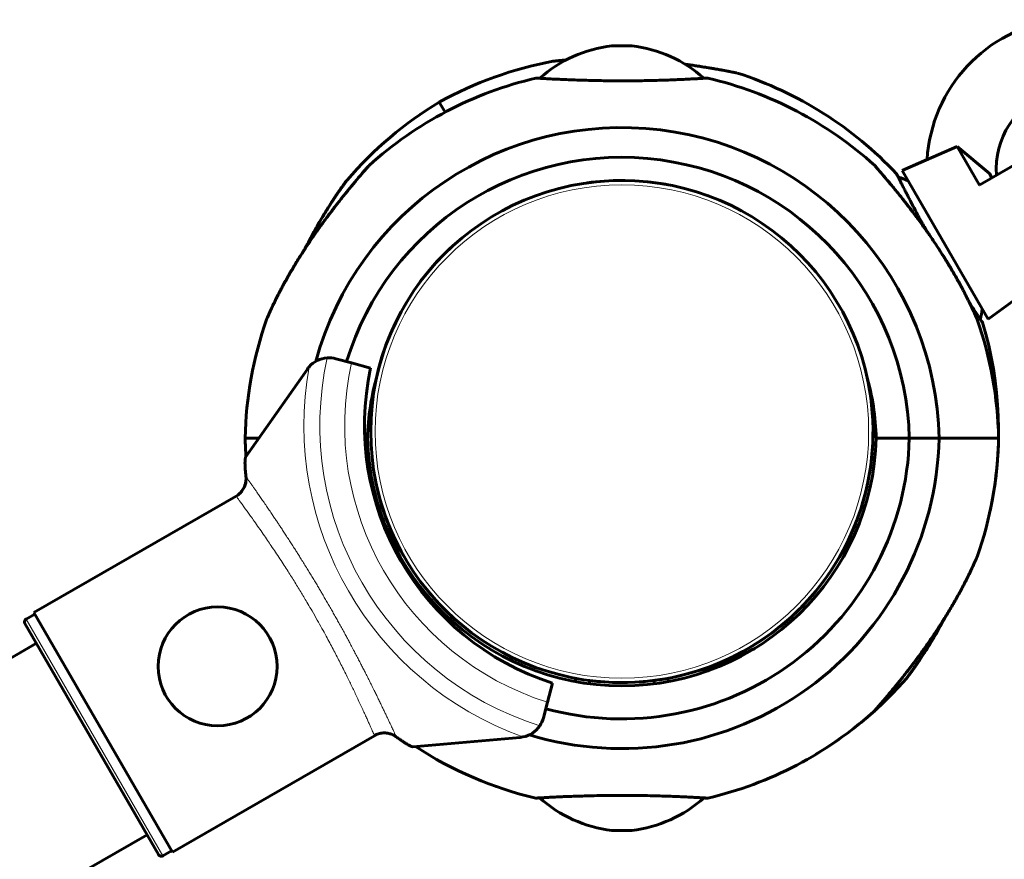
# Model space of a CAD drawing. Units: millimetres. Extents: x -4793 to 3395, y -6220 to 4041.
# Drawn here: x -1854 to -1705, y -1429 to -1302 of the extents above; entities that cross this region are included whole.
import ezdxf

# ---------------------------------------------------------------- set-up
doc = ezdxf.new("R2010")
doc.units = ezdxf.units.MM
doc.linetypes.add('K5LT_BASIC', pattern=[0])
doc.linetypes.add('K5LT_THIN', pattern=[0])

msp = doc.modelspace()

# ---------------------------------------------------------------- linework, layer by layer
at = {"color": 150, "linetype": 'K5LT_BASIC', "lineweight": 60}
for p, q in [((-1764.19, -1305.64), (-1762.94, -1305.64)), ((-1761.19, -1305.64), (-1764.17, -1305.64)), ((-1681.27, -1310.94), (-1708.52, -1326.68)), ((-1789.44, -1315.68), (-1790.32, -1314.16)), ((-1789.44, -1315.68), (-1790.32, -1314.16)), ((-1711.97, -1320.87), (-1720.26, -1324.51)), ((-1707.06, -1324.97), (-1711.97, -1320.87)), ((-1708.59, -1326.72), (-1711.97, -1320.87)), ((-1716.51, -1322.86), (-1720.26, -1324.51)), ((-1707.26, -1347.02), (-1720.26, -1324.51)), ((-1706.69, -1325.62), (-1707.06, -1324.97)), ((-1699.97, -1341.66), (-1707.26, -1347.02)), ((-1703.96, -1344.6), (-1707.26, -1347.02)), ((-1805.95, -1353), (-1803.6, -1353.63)), ((-1803.6, -1353.63), (-1800.7, -1354.41)), ((-1810.26, -1354.57), (-1819.61, -1367.92)), ((-1819.68, -1365.02), (-1817.58, -1365.02)), ((-1819.68, -1365.02), (-1817.58, -1365.02)), ((-1801.58, -1365.02), (-1801.18, -1365.02)), ((-1801.18, -1365.02), (-1801.58, -1365.02)), ((-1724.21, -1365.02), (-1719.2, -1365.02)), ((-1719.2, -1365.02), (-1724.21, -1365.02)), ((-1719.2, -1365.02), (-1714.7, -1365.02)), ((-1714.7, -1365.02), (-1719.2, -1365.02)), ((-1705.7, -1365.02), (-1714.7, -1365.02)), ((-1705.7, -1365.02), (-1714.7, -1365.02)), ((-1820.71, -1373.58), (-1851.64, -1391.43)), ((-1852.81, -1392.4), (-1851.52, -1391.65)), ((-1830.69, -1427.71), (-1851.64, -1391.43)), ((-1832.8, -1428.06), (-1853, -1393.08)), ((-1851.28, -1396.07), (-1862.75, -1402.69)), ((-1769.69, -1401.87), (-1769.69, -1401.37)), ((-1767.59, -1402.2), (-1767.59, -1401.7)), ((-1757.79, -1402.2), (-1757.79, -1401.7)), ((-1755.69, -1401.87), (-1755.69, -1401.37)), ((-1773.16, -1402.11), (-1773.94, -1405.01)), ((-1773.94, -1405.01), (-1774.57, -1407.36)), ((-1799.76, -1409.86), (-1830.69, -1427.71)), ((-1794.31, -1411.73), (-1778.08, -1410.31)), ((-1834.53, -1425.08), (-1846, -1431.7)), ((-1764.19, -1424.4), (-1761.19, -1424.4)), ((-1761.92, -1424.4), (-1763.98, -1424.4)), ((-1832.12, -1428.25), (-1830.82, -1427.5))]:
    msp.add_line(p, q, dxfattribs=at)
at = {"color": 7, "linetype": 'K5LT_THIN', "lineweight": 18}
msp.add_line((-1832.12, -1428.25), (-1852.81, -1392.4), dxfattribs=at)
msp.add_circle((-1762.69, -1364.02), 37.34, dxfattribs=at)
at = {"color": 150, "linetype": 'K5LT_BASIC', "lineweight": 60}
msp.add_circle((-1823.85, -1399.57), 9, dxfattribs=at)
for centre, radius, start, end in [((-1693.8, -1324.24), 22.75, 97.4225, 176.5276), ((-1761.85, -1325.5), 20, 96.7366, 131.6439), ((-1763.54, -1325.5), 20, 48.3561, 83.2634), ((-1762.69, -1364.02), 57, 100.5586, 118.9948), ((-1762.69, -1366.02), 57, 103.1835, 132.1484), ((-1762.69, -1366.02), 57, 47.8516, 76.8165), ((-1762.69, -1364.02), 57, 43.1835, 72.1484), ((-1693.8, -1324.24), 12.25, 109.249, 184.6231), ((-1760.96, -1363.02), 57, 121.0052, 139.4414), ((-1762.69, -1366.02), 48, 1.1937, 164.7757), ((-1762.69, -1366.02), 43.5, 1.3173, 163.1865), ((-1727.18, -1344.49), 20, 66.9553, 71.6439), ((-1762.69, -1364.02), 38, 0, 180), ((-1762.69, -1364.02), 38, 90, 97.9413), ((-1762.69, -1364.02), 38, 89.2533, 90), ((-1762.69, -1364.02), 38, 79.3849, 83.9577), ((-1762.69, -1364.02), 38, 133.0222, 166.9778), ((-1728.03, -1343.02), 20, 348.3561, 353.0447), ((-1762.69, -1366.02), 57, 160.5586, 178.9948), ((-1762.69, -1366.02), 57, 1.0052, 19.4414), ((-1762.69, -1364.02), 57, 347.8516, 16.8165), ((-1806.99, -1356.86), 4, 94.1158, 138.8993), ((-1806.99, -1356.86), 4, 75, 94.1158), ((-1806.99, -1356.86), 4, 138.8993, 145), ((-1760.63, -1363.07), 41, 167.796, 252.204), ((-1762.69, -1366.02), 38.5, 164.0767, 178.5116), ((-1762.69, -1364.02), 38, 262.5928, 13.0222), ((-1762.69, -1366.02), 38.5, 1.4884, 15.9233), ((-1762.69, -1364.02), 38, 180, 0), ((-1762.69, -1364.02), 57, 181.0052, 183.8571), ((-1762.69, -1364.02), 38.5, 181.4884, 358.5116), ((-1762.69, -1364.02), 48, 253.0458, 358.8063), ((-1762.69, -1364.02), 43.5, 254.672, 358.6827), ((-1762.69, -1364.02), 57, 340.5586, 358.9948), ((-1762.69, -1364.02), 38, 190.8111, 210.7539), ((-1762.69, -1364.02), 38, 219.0084, 229.1889), ((-1760.96, -1363.02), 38.5, 284.0767, 298.5116), ((-1762.69, -1364.02), 57, 301.0052, 319.4414), ((-1762.69, -1364.02), 57, 283.1835, 312.1484), ((-1778.43, -1406.33), 4, 325.8842, 345), ((-1778.43, -1406.33), 4, 281.1007, 325.8842), ((-1778.43, -1406.33), 4, 275, 281.1007), ((-1762.69, -1364.02), 57, 236.7761, 256.8165), ((-1761.85, -1404.53), 20, 228.3561, 263.2634), ((-1763.54, -1404.53), 20, 276.7366, 311.6439)]:
    msp.add_arc(centre, radius, start, end, dxfattribs=at)
at = {"color": 7, "linetype": 'K5LT_THIN', "lineweight": 18}
for radius, start, end in [(47.75, 167.6655, 252.3345), (44, 167.6053, 252.3947), (50.16, 169.8493, 250.1507)]:
    msp.add_arc((-1760.63, -1363.07), radius, start, end, dxfattribs=at)
at = {"color": 150, "linetype": 'K5LT_BASIC', "lineweight": 60}
for points, knots in [([(-1773.14, -1307.98), (-1773.14, -1307.98), (-1773.12, -1307.98), (-1773.05, -1307.97), (-1772.95, -1307.96), (-1772.84, -1307.95), (-1772.69, -1307.93), (-1772.54, -1307.91), (-1772.37, -1307.9), (-1772.15, -1307.87), (-1771.74, -1307.83), (-1771.37, -1307.8), (-1771.13, -1307.78)], [0, 0, 0, 0, 1.198717, 2.425519, 3.359062, 4.633299, 5.284604, 6.501849, 7.245275, 8.254012, 9.973434, 13, 13, 13, 13]), ([(-1771.13, -1307.78), (-1771.3, -1307.8), (-1771.64, -1307.82), (-1772.03, -1307.86), (-1772.39, -1307.9), (-1772.63, -1307.92), (-1772.82, -1307.94), (-1772.93, -1307.96), (-1773.02, -1307.97), (-1773.1, -1307.98), (-1773.13, -1307.98), (-1773.14, -1307.98), (-1773.14, -1307.98)], [0, 0, 0, 0, 2.21339, 4.200761, 5.348643, 7.651663, 8.329322, 9.32, 10.279608, 11.212225, 12.415059, 13, 13, 13, 13]), ([(-1753.12, -1308.43), (-1752.6, -1308.5), (-1751.8, -1308.61), (-1750.7, -1308.78), (-1749.63, -1308.95), (-1748.73, -1309.1), (-1747.75, -1309.28), (-1747.13, -1309.39), (-1746.56, -1309.5), (-1746.19, -1309.57), (-1745.83, -1309.64), (-1745.57, -1309.69), (-1745.41, -1309.72), (-1745.28, -1309.75), (-1745.23, -1309.76), (-1745.22, -1309.76), (-1745.22, -1309.76)], [0, 0, 0, 0, 2.327705, 3.672995, 5.157923, 7.488879, 8.266456, 10.482773, 11.154738, 12.102912, 13.225793, 14.23464, 14.928857, 15.579999, 16.605463, 17, 17, 17, 17]), ([(-1745.22, -1309.76), (-1745.22, -1309.76), (-1745.24, -1309.76), (-1745.34, -1309.74), (-1745.49, -1309.71), (-1745.64, -1309.68), (-1745.87, -1309.63), (-1746.16, -1309.57), (-1746.68, -1309.47), (-1747.18, -1309.38), (-1747.85, -1309.26), (-1748.37, -1309.17), (-1748.93, -1309.07), (-1749.59, -1308.96), (-1750.24, -1308.85), (-1751.15, -1308.71), (-1752.03, -1308.58), (-1752.75, -1308.48), (-1753.12, -1308.43)], [0, 0, 0, 0, 0.998054, 2.010294, 2.777346, 3.559077, 4.180378, 5.466216, 6.338591, 8.54719, 9.007346, 10.706524, 11.760487, 12.300723, 14.430884, 15.3212, 17.136558, 19, 19, 19, 19]), ([(-1775.14, -1310.55), (-1775.23, -1310.55), (-1775.4, -1310.54), (-1775.59, -1310.52), (-1775.68, -1310.52), (-1775.7, -1310.52), (-1775.68, -1310.52), (-1775.63, -1310.52), (-1775.54, -1310.53), (-1775.4, -1310.54), (-1775.15, -1310.55), (-1774.72, -1310.58), (-1774.08, -1310.61), (-1773.23, -1310.66), (-1772.22, -1310.71), (-1771.07, -1310.76), (-1769.8, -1310.81), (-1768.43, -1310.85), (-1766.98, -1310.89), (-1765.47, -1310.92), (-1763.92, -1310.93), (-1762.35, -1310.94), (-1760.79, -1310.93), (-1759.25, -1310.91), (-1757.77, -1310.88), (-1756.36, -1310.84), (-1755.12, -1310.79), (-1754.11, -1310.75), (-1753.38, -1310.72), (-1752.83, -1310.69), (-1752.39, -1310.67), (-1751.98, -1310.65), (-1751.61, -1310.63), (-1751.28, -1310.61), (-1750.98, -1310.59), (-1750.63, -1310.57), (-1750.29, -1310.55), (-1750, -1310.54), (-1749.82, -1310.53), (-1749.72, -1310.52), (-1749.69, -1310.52), (-1749.69, -1310.52)], [0, 0, 0, 0, 0.928087, 1.917728, 2.992066, 3.572264, 4.188597, 4.817767, 5.478449, 6.159397, 7.108552, 8.321665, 9.797813, 11.287284, 12.774664, 14.259176, 15.74125, 17.220415, 18.697429, 20.172179, 21.645503, 23.117546, 24.588951, 26.05985, 27.530507, 29.000674, 30.47018, 31.681691, 32.635014, 33.31857, 33.989107, 34.635261, 35.268526, 35.890498, 36.512356, 37.118351, 38.26386, 39.304827, 40.239218, 41.130505, 42, 42, 42, 42]), ([(-1749.69, -1310.52), (-1749.69, -1310.52), (-1749.75, -1310.52), (-1749.98, -1310.54), (-1750.18, -1310.55), (-1750.25, -1310.55)], [0, 0, 0, 0, 2.404128, 4.852661, 6, 6, 6, 6]), ([(-1800.94, -1323.76), (-1800.94, -1323.76), (-1800.95, -1323.77), (-1801, -1323.82), (-1801.09, -1323.93), (-1801.24, -1324.09), (-1801.43, -1324.31), (-1801.63, -1324.55), (-1801.85, -1324.79), (-1802.17, -1325.17), (-1802.58, -1325.65), (-1803.13, -1326.3), (-1803.7, -1326.99), (-1804.23, -1327.64), (-1804.71, -1328.23), (-1805.24, -1328.9), (-1805.97, -1329.83), (-1806.89, -1331.03), (-1807.89, -1332.38), (-1808.75, -1333.58), (-1809.47, -1334.62), (-1810.03, -1335.45), (-1810.6, -1336.3), (-1811.16, -1337.18), (-1811.71, -1338.05), (-1812.23, -1338.91), (-1812.74, -1339.76), (-1813.21, -1340.58), (-1813.65, -1341.37), (-1814.06, -1342.12), (-1814.42, -1342.8), (-1814.74, -1343.42), (-1815.02, -1343.98), (-1815.26, -1344.47), (-1815.47, -1344.89), (-1815.64, -1345.26), (-1815.78, -1345.57), (-1815.91, -1345.84), (-1816.01, -1346.07), (-1816.15, -1346.37), (-1816.26, -1346.63), (-1816.35, -1346.82), (-1816.39, -1346.92), (-1816.42, -1346.99), (-1816.43, -1347.02), (-1816.44, -1347.04), (-1816.44, -1347.05), (-1816.44, -1347.04), (-1816.42, -1347), (-1816.39, -1346.92), (-1816.34, -1346.8), (-1816.26, -1346.63), (-1816.18, -1346.44), (-1816.06, -1346.19), (-1815.95, -1345.94), (-1815.82, -1345.65), (-1815.69, -1345.36), (-1815.55, -1345.06), (-1815.4, -1344.75), (-1815.25, -1344.44), (-1815.07, -1344.09), (-1814.88, -1343.69), (-1814.66, -1343.26), (-1814.41, -1342.78), (-1814.14, -1342.27), (-1813.83, -1341.69), (-1813.49, -1341.07), (-1813.11, -1340.41), (-1812.7, -1339.7), (-1812.25, -1338.94), (-1811.77, -1338.15), (-1811.2, -1337.24), (-1810.54, -1336.22), (-1809.79, -1335.09), (-1809.08, -1334.06), (-1808.25, -1332.88), (-1807.49, -1331.83), (-1806.56, -1330.6), (-1805.86, -1329.68), (-1805.19, -1328.83), (-1804.73, -1328.26), (-1804.3, -1327.72), (-1803.9, -1327.23), (-1803.52, -1326.78), (-1803.07, -1326.24), (-1802.67, -1325.76), (-1802.24, -1325.25), (-1801.88, -1324.84), (-1801.6, -1324.5), (-1801.41, -1324.29), (-1801.27, -1324.13), (-1801.16, -1324), (-1801.06, -1323.89), (-1801.01, -1323.83), (-1800.97, -1323.78), (-1800.95, -1323.76), (-1800.94, -1323.76), (-1800.94, -1323.76)], [0, 0, 0, 0, 0.577647, 1.305021, 2.139356, 3.04017, 3.870339, 4.708192, 5.451806, 6.088691, 7.741361, 8.990526, 10.40375, 11.966485, 12.820153, 13.739712, 15.686536, 17.811643, 20.06682, 22.548839, 23.862812, 25.242208, 26.653384, 28.095127, 29.535645, 30.954654, 32.353359, 33.712556, 35.05233, 36.304928, 37.489563, 38.555781, 39.571457, 40.454602, 41.255308, 41.939216, 42.58883, 43.156361, 43.675751, 44.131471, 45.336754, 45.762813, 46.235811, 46.669954, 46.979146, 47.207417, 47.441145, 47.776388, 48.242617, 48.832137, 49.345773, 49.748237, 50.557115, 50.977774, 51.705596, 52.254997, 52.848751, 53.486557, 54.037939, 54.612358, 55.260546, 55.959462, 56.737363, 57.543635, 58.440927, 59.400887, 60.458391, 61.550898, 62.734538, 63.974355, 65.291997, 66.63129, 68.478873, 70.337707, 72.207544, 73.579622, 76.23927, 77.531231, 79.942634, 81.05032, 82.128487, 83.131417, 84.088397, 84.981408, 85.856266, 87.452651, 88.169165, 89.499639, 90.659436, 91.204011, 91.707044, 92.606844, 93.015212, 93.707012, 94.084898, 94.515869, 95, 95, 95, 95]), ([(-1708.94, -1347.04), (-1708.94, -1347.04), (-1708.95, -1347.03), (-1708.98, -1346.97), (-1709.02, -1346.87), (-1709.07, -1346.75), (-1709.15, -1346.58), (-1709.22, -1346.41), (-1709.32, -1346.19), (-1709.42, -1345.98), (-1709.53, -1345.73), (-1709.66, -1345.44), (-1709.81, -1345.12), (-1709.97, -1344.79), (-1710.11, -1344.51), (-1710.25, -1344.21), (-1710.49, -1343.73), (-1710.75, -1343.23), (-1711, -1342.73), (-1711.23, -1342.3), (-1711.5, -1341.8), (-1711.8, -1341.26), (-1712.15, -1340.62), (-1712.72, -1339.64), (-1713.46, -1338.4), (-1714.34, -1336.99), (-1715.29, -1335.54), (-1716.05, -1334.42), (-1716.93, -1333.17), (-1717.79, -1331.97), (-1718.83, -1330.59), (-1719.72, -1329.44), (-1720.37, -1328.61), (-1720.97, -1327.86), (-1721.59, -1327.11), (-1722.1, -1326.49), (-1722.6, -1325.9), (-1723.02, -1325.4), (-1723.45, -1324.9), (-1723.81, -1324.48), (-1724.05, -1324.2), (-1724.23, -1323.99), (-1724.34, -1323.87), (-1724.42, -1323.78), (-1724.44, -1323.76), (-1724.44, -1323.76)], [0, 0, 0, 0, 0.50743, 1.026868, 1.423327, 2.022792, 2.283239, 3.071378, 3.367287, 3.895849, 4.559404, 4.921756, 5.623561, 6.43969, 6.736964, 7.15666, 8.047329, 9.239295, 9.749611, 10.544893, 11.371397, 12.228921, 13.189857, 14.472995, 16.936342, 19.142126, 21.16419, 23.863239, 24.538658, 27.204076, 29.714132, 31.46129, 33.066622, 34.075626, 35.532481, 37.315263, 37.727636, 39.268462, 40.598385, 41.495422, 42.871107, 43.486823, 44.322296, 45.092254, 46, 46, 46, 46]), ([(-1724.44, -1323.76), (-1724.44, -1323.76), (-1724.42, -1323.78), (-1724.35, -1323.86), (-1724.25, -1323.98), (-1724.13, -1324.11), (-1723.97, -1324.3), (-1723.8, -1324.49), (-1723.52, -1324.81), (-1723.21, -1325.18), (-1722.81, -1325.64), (-1722.39, -1326.15), (-1721.84, -1326.8), (-1721.21, -1327.57), (-1720.4, -1328.57), (-1719.65, -1329.53), (-1719.04, -1330.32), (-1718.39, -1331.18), (-1717.62, -1332.21), (-1716.58, -1333.65), (-1715.54, -1335.16), (-1714.5, -1336.73), (-1713.61, -1338.15), (-1712.91, -1339.32), (-1712.33, -1340.31), (-1711.84, -1341.18), (-1711.42, -1341.95), (-1711.04, -1342.66), (-1710.7, -1343.31), (-1710.41, -1343.89), (-1710.15, -1344.41), (-1709.94, -1344.85), (-1709.76, -1345.23), (-1709.61, -1345.56), (-1709.47, -1345.85), (-1709.37, -1346.07), (-1709.28, -1346.27), (-1709.18, -1346.5), (-1709.1, -1346.68), (-1709.04, -1346.83), (-1709, -1346.92), (-1708.96, -1347.01), (-1708.94, -1347.04), (-1708.94, -1347.04), (-1708.94, -1347.04)], [0, 0, 0, 0, 0.991922, 1.595604, 2.204427, 3.106594, 3.488739, 4.266884, 5.032116, 6.256145, 7.05894, 8.207338, 9.499363, 10.931799, 12.562395, 14.847505, 15.843242, 16.529672, 19.060535, 20.85985, 23.417156, 26.143694, 28.220451, 30.039188, 31.597365, 32.895868, 34.125353, 35.280231, 36.342557, 37.333109, 38.216997, 39.005535, 39.694103, 40.322074, 40.876397, 41.443405, 41.73979, 42.223834, 43.103125, 43.300486, 43.794077, 44.239491, 44.820062, 45, 45, 45, 45]), ([(-1721.13, -1325.01), (-1721.13, -1325.01), (-1721.11, -1325.04), (-1721.05, -1325.17), (-1720.95, -1325.38), (-1720.81, -1325.66), (-1720.6, -1326.06), (-1720.36, -1326.55), (-1720.06, -1327.13), (-1719.73, -1327.78), (-1719.32, -1328.57), (-1718.8, -1329.57), (-1718.04, -1331), (-1717.28, -1332.41), (-1716.74, -1333.38), (-1716.59, -1333.66)], [0, 0, 0, 0, 1.121335, 2.243255, 2.991131, 4.112136, 5.231977, 6.350531, 7.467476, 8.581022, 9.687856, 11.110301, 12.74056, 15.104125, 16, 16, 16, 16]), ([(-1720.88, -1325.51), (-1720.92, -1325.42), (-1721, -1325.27), (-1721.08, -1325.12), (-1721.12, -1325.03), (-1721.13, -1325.01), (-1721.13, -1325.01)], [0, 0, 0, 0, 1.793397, 3.576668, 5.316861, 7, 7, 7, 7]), ([(-1810.62, -1336.34), (-1810.38, -1335.87), (-1810.06, -1335.25), (-1809.57, -1334.33), (-1809.17, -1333.6), (-1808.62, -1332.62), (-1808.08, -1331.7), (-1807.56, -1330.84), (-1807.21, -1330.28), (-1806.88, -1329.75), (-1806.57, -1329.26), (-1806.22, -1328.73), (-1805.9, -1328.26), (-1805.63, -1327.86), (-1805.39, -1327.51), (-1805.17, -1327.2), (-1805.01, -1326.97), (-1804.88, -1326.8), (-1804.74, -1326.6), (-1804.61, -1326.42), (-1804.51, -1326.28), (-1804.44, -1326.18), (-1804.38, -1326.11), (-1804.34, -1326.05), (-1804.31, -1326.01), (-1804.28, -1325.97), (-1804.27, -1325.95), (-1804.27, -1325.95), (-1804.27, -1325.96), (-1804.3, -1325.99), (-1804.35, -1326.06), (-1804.43, -1326.17), (-1804.54, -1326.33), (-1804.68, -1326.52), (-1804.86, -1326.76), (-1805.01, -1326.97), (-1805.19, -1327.23), (-1805.4, -1327.53), (-1805.66, -1327.91), (-1805.95, -1328.34), (-1806.23, -1328.75), (-1806.49, -1329.14), (-1806.81, -1329.65), (-1807.22, -1330.28), (-1807.64, -1330.97), (-1808.09, -1331.72), (-1808.61, -1332.6), (-1809.28, -1333.8), (-1809.96, -1335.06), (-1810.4, -1335.91), (-1810.62, -1336.34)], [0, 0, 0, 0, 2.713234, 3.595028, 5.328008, 7.009614, 9.446914, 10.978482, 12.428856, 13.122879, 14.470872, 15.713255, 16.849287, 17.859422, 18.780987, 19.588556, 20.408878, 20.836046, 21.242888, 22.335051, 22.809385, 23.099791, 23.700802, 24.012669, 24.380988, 24.717951, 25.254598, 25.616964, 25.950932, 26.456967, 27.102825, 27.72014, 28.443594, 29.31399, 29.98616, 30.91236, 31.249581, 32.248271, 33.417901, 34.246396, 35.456157, 36.362505, 37.010703, 38.910487, 40.613967, 41.406709, 43.623503, 46.089028, 48.549858, 51, 51, 51, 51]), ([(-1710.13, -1344.45), (-1709.92, -1344.78), (-1709.55, -1345.35), (-1709.08, -1346.09), (-1708.71, -1346.65), (-1708.42, -1347.09), (-1708.22, -1347.39), (-1708.14, -1347.51), (-1708.13, -1347.53), (-1708.13, -1347.53)], [0, 0, 0, 0, 1.673816, 3.151569, 4.760523, 6.169014, 7.764104, 9.26532, 10, 10, 10, 10]), ([(-1708.13, -1347.53), (-1708.13, -1347.53), (-1708.17, -1347.46), (-1708.31, -1347.26), (-1708.41, -1347.1), (-1708.44, -1347.06)], [0, 0, 0, 0, 2.717833, 5.166085, 6, 6, 6, 6]), ([(-1819.61, -1367.92), (-1819.63, -1367.94), (-1819.68, -1368.08), (-1819.71, -1368.46), (-1819.71, -1368.88), (-1819.7, -1369.19), (-1819.68, -1369.57), (-1819.64, -1370.16), (-1819.59, -1370.6), (-1819.57, -1370.85)], [0, 0, 0, 0, 1.121398, 3.796452, 4.981543, 5.339928, 6.690906, 8.265699, 10, 10, 10, 10]), ([(-1819.57, -1370.85), (-1819.55, -1370.94), (-1819.54, -1371.15), (-1819.56, -1371.45), (-1819.6, -1371.77), (-1819.68, -1372.09), (-1819.8, -1372.41), (-1819.96, -1372.72), (-1820.17, -1373.03), (-1820.42, -1373.33), (-1820.72, -1373.59), (-1820.94, -1373.74), (-1821.05, -1373.81)], [0, 0, 0, 0, 1.188084, 2.369337, 3.537763, 4.754223, 6.008763, 7.289532, 8.649098, 10.060185, 11.503681, 13, 13, 13, 13]), ([(-1820.71, -1373.58), (-1820.59, -1373.48), (-1820.38, -1373.29), (-1820.13, -1372.97), (-1819.93, -1372.67), (-1819.77, -1372.32), (-1819.65, -1371.98), (-1819.58, -1371.65), (-1819.55, -1371.32), (-1819.55, -1371.06), (-1819.56, -1370.89), (-1819.57, -1370.85)], [0, 0, 0, 0, 1.84268, 3.212717, 4.617239, 6.006059, 7.559016, 8.803552, 9.974872, 11.402317, 12, 12, 12, 12]), ([(-1724.44, -1406.28), (-1724.44, -1406.28), (-1724.43, -1406.27), (-1724.39, -1406.21), (-1724.29, -1406.1), (-1724.15, -1405.94), (-1723.96, -1405.72), (-1723.75, -1405.49), (-1723.54, -1405.24), (-1723.22, -1404.87), (-1722.81, -1404.38), (-1722.26, -1403.73), (-1721.69, -1403.05), (-1721.15, -1402.39), (-1720.68, -1401.8), (-1720.14, -1401.13), (-1719.42, -1400.21), (-1718.49, -1399), (-1717.5, -1397.66), (-1716.64, -1396.45), (-1715.92, -1395.41), (-1715.36, -1394.58), (-1714.79, -1393.73), (-1714.23, -1392.86), (-1713.68, -1391.98), (-1713.15, -1391.12), (-1712.65, -1390.27), (-1712.18, -1389.45), (-1711.73, -1388.66), (-1711.33, -1387.92), (-1710.97, -1387.23), (-1710.65, -1386.61), (-1710.37, -1386.05), (-1710.12, -1385.56), (-1709.92, -1385.14), (-1709.75, -1384.77), (-1709.6, -1384.46), (-1709.48, -1384.19), (-1709.37, -1383.96), (-1709.24, -1383.66), (-1709.12, -1383.4), (-1709.04, -1383.21), (-1709, -1383.11), (-1708.97, -1383.04), (-1708.95, -1383.01), (-1708.95, -1382.99), (-1708.94, -1382.99), (-1708.94, -1382.99), (-1708.96, -1383.03), (-1709, -1383.11), (-1709.05, -1383.23), (-1709.12, -1383.4), (-1709.21, -1383.59), (-1709.32, -1383.85), (-1709.43, -1384.09), (-1709.56, -1384.38), (-1709.7, -1384.67), (-1709.84, -1384.97), (-1709.99, -1385.28), (-1710.14, -1385.59), (-1710.31, -1385.94), (-1710.51, -1386.34), (-1710.73, -1386.77), (-1710.98, -1387.25), (-1711.25, -1387.77), (-1711.56, -1388.34), (-1711.9, -1388.96), (-1712.27, -1389.62), (-1712.68, -1390.33), (-1713.13, -1391.09), (-1713.61, -1391.88), (-1714.19, -1392.79), (-1714.84, -1393.82), (-1715.6, -1394.94), (-1716.3, -1395.97), (-1717.13, -1397.15), (-1717.9, -1398.2), (-1718.82, -1399.43), (-1719.53, -1400.35), (-1720.2, -1401.2), (-1720.66, -1401.77), (-1721.09, -1402.31), (-1721.49, -1402.8), (-1721.86, -1403.25), (-1722.31, -1403.79), (-1722.72, -1404.28), (-1723.15, -1404.78), (-1723.5, -1405.19), (-1723.79, -1405.53), (-1723.97, -1405.74), (-1724.12, -1405.9), (-1724.23, -1406.03), (-1724.32, -1406.14), (-1724.38, -1406.2), (-1724.42, -1406.25), (-1724.44, -1406.27), (-1724.44, -1406.28), (-1724.44, -1406.28)], [0, 0, 0, 0, 0.577647, 1.305021, 2.139356, 3.04017, 3.870339, 4.708192, 5.451806, 6.088691, 7.741361, 8.990526, 10.40375, 11.966485, 12.820153, 13.739712, 15.686536, 17.811643, 20.06682, 22.548839, 23.862812, 25.242208, 26.653384, 28.095127, 29.535645, 30.954654, 32.353359, 33.712556, 35.05233, 36.304928, 37.489563, 38.555781, 39.571457, 40.454602, 41.255308, 41.939216, 42.58883, 43.156361, 43.675751, 44.131471, 45.336754, 45.762813, 46.235811, 46.669954, 46.979146, 47.207417, 47.441145, 47.776388, 48.242617, 48.832137, 49.345773, 49.748237, 50.557115, 50.977774, 51.705596, 52.254997, 52.848751, 53.486557, 54.037939, 54.612358, 55.260546, 55.959462, 56.737363, 57.543635, 58.440927, 59.400887, 60.458391, 61.550898, 62.734538, 63.974355, 65.291997, 66.63129, 68.478873, 70.337707, 72.207544, 73.579622, 76.23927, 77.531231, 79.942634, 81.05032, 82.128487, 83.131417, 84.088397, 84.981408, 85.856266, 87.452651, 88.169165, 89.499639, 90.659436, 91.204011, 91.707044, 92.606844, 93.015212, 93.707012, 94.084898, 94.515869, 95, 95, 95, 95]), ([(-1853, -1393.08), (-1853.02, -1393.05), (-1853.05, -1392.97), (-1853.07, -1392.86), (-1853.06, -1392.78), (-1853.05, -1392.71), (-1853.04, -1392.66), (-1853.01, -1392.6), (-1852.95, -1392.51), (-1852.88, -1392.44), (-1852.82, -1392.4), (-1852.81, -1392.4)], [0, 0, 0, 0, 2.072384, 3.515691, 5.052582, 5.915059, 6.555415, 7.595493, 8.75174, 11.673552, 12, 12, 12, 12]), ([(-1713.83, -1392.23), (-1714.01, -1392.56), (-1714.36, -1393.21), (-1714.9, -1394.17), (-1715.42, -1395.06), (-1715.92, -1395.9), (-1716.39, -1396.67), (-1716.83, -1397.38), (-1717.24, -1398), (-1717.61, -1398.55), (-1717.93, -1399.03), (-1718.21, -1399.44), (-1718.45, -1399.78), (-1718.65, -1400.06), (-1718.81, -1400.29), (-1718.96, -1400.5), (-1719.08, -1400.66), (-1719.19, -1400.81), (-1719.27, -1400.92), (-1719.33, -1401), (-1719.37, -1401.05), (-1719.39, -1401.08), (-1719.39, -1401.08), (-1719.37, -1401.06), (-1719.35, -1401.03), (-1719.3, -1400.96), (-1719.22, -1400.85), (-1719.1, -1400.69), (-1718.98, -1400.52), (-1718.82, -1400.31), (-1718.62, -1400.02), (-1718.44, -1399.76), (-1718.21, -1399.44), (-1717.97, -1399.1), (-1717.72, -1398.73), (-1717.46, -1398.33), (-1717.16, -1397.87), (-1716.79, -1397.31), (-1716.39, -1396.68), (-1715.97, -1395.99), (-1715.54, -1395.28), (-1715.05, -1394.43), (-1714.49, -1393.45), (-1714.05, -1392.64), (-1713.83, -1392.23)], [0, 0, 0, 0, 1.974776, 3.866047, 5.674721, 7.399782, 9.064381, 10.614534, 12.046799, 13.340368, 14.534603, 15.590038, 16.522635, 17.325446, 18.047842, 18.66993, 19.449246, 19.885793, 20.638911, 21.266456, 21.576574, 22.174624, 22.725566, 23.234844, 23.594254, 23.952836, 24.979794, 25.469755, 26.085937, 26.994571, 27.74183, 28.796613, 29.189072, 30.369748, 31.502172, 31.918953, 33.242304, 34.719017, 35.770886, 37.401997, 39.099776, 40.259428, 42.610244, 45, 45, 45, 45]), ([(-1800.14, -1410.03), (-1800.04, -1409.98), (-1799.83, -1409.87), (-1799.5, -1409.76), (-1799.16, -1409.68), (-1798.81, -1409.64), (-1798.46, -1409.64), (-1798.11, -1409.68), (-1797.79, -1409.75), (-1797.48, -1409.86), (-1797.16, -1410.01), (-1796.94, -1410.15), (-1796.83, -1410.23)], [0, 0, 0, 0, 1.301576, 2.57918, 3.831701, 5.115994, 6.409686, 7.688678, 9.005516, 10.001595, 11.319943, 13, 13, 13, 13]), ([(-1796.83, -1410.23), (-1796.65, -1410.36), (-1796.3, -1410.61), (-1795.83, -1410.93), (-1795.5, -1411.14), (-1795.24, -1411.31), (-1794.97, -1411.47), (-1794.66, -1411.63), (-1794.43, -1411.72), (-1794.34, -1411.73), (-1794.31, -1411.73)], [0, 0, 0, 0, 1.721662, 3.436658, 4.942548, 5.446604, 6.542406, 8.375372, 9.89597, 11, 11, 11, 11]), ([(-1750.25, -1419.48), (-1750.15, -1419.49), (-1749.98, -1419.5), (-1749.79, -1419.51), (-1749.71, -1419.51), (-1749.69, -1419.51), (-1749.7, -1419.51), (-1749.75, -1419.51), (-1749.84, -1419.5), (-1749.99, -1419.5), (-1750.24, -1419.48), (-1750.67, -1419.45), (-1751.31, -1419.42), (-1752.16, -1419.37), (-1753.17, -1419.32), (-1754.32, -1419.27), (-1755.58, -1419.22), (-1756.95, -1419.18), (-1758.41, -1419.14), (-1759.92, -1419.11), (-1761.47, -1419.1), (-1763.04, -1419.1), (-1764.6, -1419.1), (-1766.13, -1419.12), (-1767.62, -1419.16), (-1769.03, -1419.2), (-1770.27, -1419.24), (-1771.27, -1419.28), (-1772, -1419.31), (-1772.55, -1419.34), (-1773, -1419.36), (-1773.41, -1419.38), (-1773.77, -1419.4), (-1774.11, -1419.42), (-1774.41, -1419.44), (-1774.75, -1419.46), (-1775.1, -1419.48), (-1775.38, -1419.49), (-1775.57, -1419.51), (-1775.67, -1419.51), (-1775.69, -1419.51), (-1775.69, -1419.51)], [0, 0, 0, 0, 0.928087, 1.917728, 2.992066, 3.572264, 4.188597, 4.817767, 5.478449, 6.159397, 7.108552, 8.321665, 9.797813, 11.287284, 12.774664, 14.259176, 15.74125, 17.220415, 18.697429, 20.172179, 21.645503, 23.117546, 24.588951, 26.05985, 27.530507, 29.000674, 30.47018, 31.681691, 32.635014, 33.31857, 33.989107, 34.635261, 35.268526, 35.890498, 36.512356, 37.118351, 38.26386, 39.304827, 40.239218, 41.130505, 42, 42, 42, 42]), ([(-1775.69, -1419.51), (-1775.69, -1419.51), (-1775.63, -1419.51), (-1775.41, -1419.5), (-1775.21, -1419.48), (-1775.14, -1419.48)], [0, 0, 0, 0, 2.404128, 4.852661, 6, 6, 6, 6]), ([(-1832.12, -1428.25), (-1832.16, -1428.27), (-1832.23, -1428.3), (-1832.36, -1428.32), (-1832.47, -1428.31), (-1832.57, -1428.27), (-1832.68, -1428.21), (-1832.76, -1428.14), (-1832.8, -1428.07), (-1832.8, -1428.06)], [0, 0, 0, 0, 1.657645, 3.128899, 4.679871, 5.897627, 7.200195, 9.496337, 10, 10, 10, 10])]:
    msp.add_open_spline(points, degree=3, knots=knots, dxfattribs=at)
msp.add_open_spline([(-1708.59, -1326.72), (-1708.57, -1326.71), (-1708.55, -1326.69), (-1708.52, -1326.68)], degree=3, dxfattribs=at)
at = {"color": 7, "linetype": 'K5LT_THIN', "lineweight": 18}
for points, knots in [([(-1819.57, -1370.85), (-1819.52, -1370.91), (-1819.4, -1371.08), (-1819.13, -1371.46), (-1818.87, -1371.83), (-1818.61, -1372.19), (-1818.34, -1372.59), (-1818.05, -1373), (-1817.73, -1373.46), (-1817.36, -1373.99), (-1816.93, -1374.62), (-1816.48, -1375.27), (-1816.04, -1375.93), (-1815.63, -1376.53), (-1815.26, -1377.09), (-1814.93, -1377.58), (-1814.61, -1378.06), (-1814.28, -1378.56), (-1813.92, -1379.1), (-1813.52, -1379.72), (-1813.1, -1380.36), (-1812.68, -1381.02), (-1812.29, -1381.63), (-1811.92, -1382.2), (-1811.57, -1382.76), (-1811.18, -1383.38), (-1810.76, -1384.06), (-1810.32, -1384.76), (-1809.9, -1385.45), (-1809.5, -1386.11), (-1809.11, -1386.76), (-1808.73, -1387.38), (-1808.39, -1387.96), (-1808.05, -1388.53), (-1807.7, -1389.14), (-1807.32, -1389.79), (-1806.93, -1390.47), (-1806.54, -1391.16), (-1806.16, -1391.83), (-1805.78, -1392.5), (-1805.4, -1393.18), (-1805.01, -1393.88), (-1804.64, -1394.56), (-1804.28, -1395.22), (-1803.94, -1395.86), (-1803.56, -1396.57), (-1803.18, -1397.29), (-1802.79, -1398.04), (-1802.43, -1398.72), (-1802.09, -1399.38), (-1801.78, -1399.99), (-1801.49, -1400.55), (-1801.2, -1401.13), (-1800.88, -1401.76), (-1800.53, -1402.47), (-1800.18, -1403.17), (-1799.85, -1403.84), (-1799.55, -1404.47), (-1799.24, -1405.11), (-1798.94, -1405.72), (-1798.67, -1406.29), (-1798.41, -1406.83), (-1798.17, -1407.34), (-1797.93, -1407.85), (-1797.72, -1408.3), (-1797.53, -1408.71), (-1797.38, -1409.03), (-1797.25, -1409.3), (-1797.15, -1409.53), (-1797.07, -1409.73), (-1796.99, -1409.91), (-1796.93, -1410.05), (-1796.88, -1410.15), (-1796.85, -1410.2), (-1796.84, -1410.22)], [0, 0, 0, 0, 2.6519, 4.718021, 6.198361, 7.529077, 8.859025, 10.091526, 11.241308, 12.604855, 14.046287, 15.549166, 16.812106, 18.015577, 18.991759, 19.847143, 20.62326, 21.407537, 22.335196, 23.273213, 24.346135, 25.322869, 26.272924, 27.064538, 27.839156, 28.701811, 29.664729, 30.65436, 31.550041, 32.425528, 33.308807, 34.162027, 34.915756, 35.622413, 36.425033, 37.292017, 38.162706, 39.040916, 39.911154, 40.738515, 41.620347, 42.560693, 43.493307, 44.301539, 45.196475, 46.056508, 47.147632, 48.090641, 49.088173, 49.978578, 50.850779, 51.71114, 52.455318, 53.464538, 54.583988, 55.781544, 56.828856, 57.938912, 59.063835, 60.286912, 61.420067, 62.528675, 63.753514, 64.900057, 66.288123, 67.410149, 68.558173, 69.493437, 70.45225, 71.446795, 72.406711, 73.501426, 74.364547, 75, 75, 75, 75]), ([(-1800.14, -1410.03), (-1800.16, -1409.98), (-1800.22, -1409.83), (-1800.37, -1409.51), (-1800.53, -1409.14), (-1800.72, -1408.71), (-1800.94, -1408.22), (-1801.18, -1407.67), (-1801.47, -1407.03), (-1801.8, -1406.3), (-1802.17, -1405.51), (-1802.55, -1404.7), (-1802.92, -1403.9), (-1803.29, -1403.12), (-1803.67, -1402.33), (-1804.05, -1401.54), (-1804.48, -1400.68), (-1804.94, -1399.75), (-1805.42, -1398.81), (-1805.89, -1397.88), (-1806.38, -1396.95), (-1806.89, -1395.99), (-1807.45, -1394.94), (-1808.08, -1393.8), (-1808.79, -1392.52), (-1809.51, -1391.27), (-1810.16, -1390.16), (-1810.69, -1389.26), (-1811.17, -1388.46), (-1811.66, -1387.66), (-1812.16, -1386.85), (-1812.68, -1386.01), (-1813.22, -1385.16), (-1813.8, -1384.25), (-1814.43, -1383.28), (-1815.09, -1382.29), (-1815.72, -1381.36), (-1816.34, -1380.44), (-1816.97, -1379.52), (-1817.65, -1378.54), (-1818.29, -1377.62), (-1818.85, -1376.84), (-1819.3, -1376.22), (-1819.7, -1375.66), (-1820.08, -1375.13), (-1820.44, -1374.64), (-1820.72, -1374.25), (-1820.93, -1373.96), (-1821.02, -1373.85), (-1821.05, -1373.81)], [0, 0, 0, 0, 1.491855, 2.765775, 3.864519, 4.944819, 6.003871, 7.031877, 8.097606, 9.27139, 10.399518, 11.4853, 12.436929, 13.375153, 14.231613, 15.077958, 15.989148, 16.979321, 17.930525, 18.807821, 19.674332, 20.612388, 21.549268, 22.632612, 23.81567, 25.083301, 26.101873, 26.912253, 27.628857, 28.385517, 29.201725, 30.00746, 30.830519, 31.754221, 32.801158, 33.922541, 35.009695, 36.003616, 37.184666, 38.507983, 39.960212, 41.241694, 42.323699, 43.347179, 44.569468, 45.940682, 47.364956, 48.676903, 50, 50, 50, 50])]:
    msp.add_open_spline(points, degree=3, knots=knots, dxfattribs=at)

doc.saveas('drawing.dxf')
